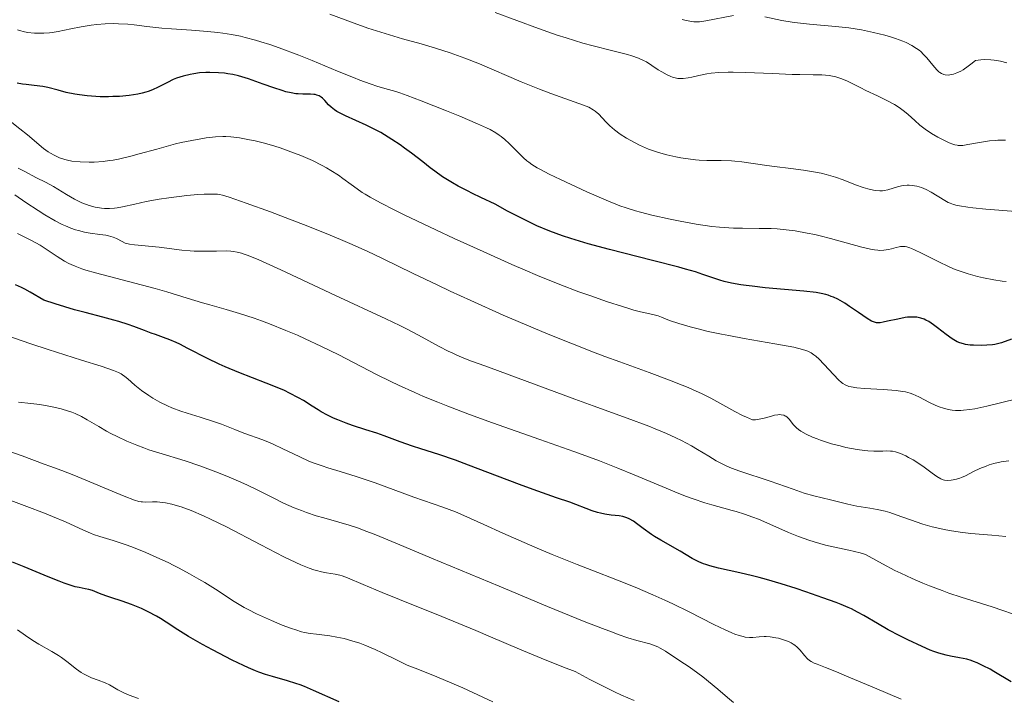
# Model space of a CAD drawing. Units: metres. Extents: x 675141 to 682066, y 4749173 to 4753976.
# Drawn here: x 675473 to 675606, y 4750575 to 4750666 of the extents above; entities that cross this region are included whole.
import ezdxf

# ---------------------------------------------------------------- set-up
doc = ezdxf.new("R2010")
doc.units = ezdxf.units.M
doc.header["$MEASUREMENT"] = 0
doc.layers.add('Relieve y altimetría', color=7, linetype='Continuous', lineweight=0)

msp = doc.modelspace()

# ---------------------------------------------------------------- linework, layer by layer
at = {"layer": 'Relieve y altimetría', "color": 36, "linetype": 'Continuous', "lineweight": 0, "flags": 128}
for points, elevation in [([(675561.72, 4750647.71), (675560.5, 4750647.99), (675559.36, 4750648.3), (675558.82, 4750648.47), (675558.02, 4750648.77), (675557.21, 4750649.11), (675556.79, 4750649.31), (675555.63, 4750649.91), (675555.05, 4750650.25), (675554.21, 4750650.79), (675553.44, 4750651.35), (675553.1, 4750651.63), (675552.8, 4750651.91), (675552.26, 4750652.46), (675551.33, 4750653.46), (675550.84, 4750653.88), (675550.57, 4750654.07), (675549.96, 4750654.4), (675549.24, 4750654.7), (675547.37, 4750655.36), (675544.82, 4750656.28), (675543.31, 4750656.85), (675540.81, 4750657.86), (675535.18, 4750660.26), (675533.2, 4750661.04), (675532.21, 4750661.4), (675531.22, 4750661.75), (675529.25, 4750662.38), (675527.31, 4750662.95), (675524.81, 4750663.66), (675523.62, 4750664), (675521.31, 4750664.71), (675520.14, 4750665.09), (675518.27, 4750665.74), (675515.01, 4750666.96)], 1290), ([(675580.28, 4750658.8), (675578.46, 4750658.82), (675577.42, 4750658.84), (675574.76, 4750658.95), (675571.1, 4750659.12), (675569.47, 4750659.16), (675568.76, 4750659.16), (675567.52, 4750659.11), (675566.5, 4750659.01), (675565.9, 4750658.92), (675564.84, 4750658.7), (675563.87, 4750658.47), (675563.4, 4750658.38), (675562.7, 4750658.29), (675562.23, 4750658.29), (675562, 4750658.31), (675561.64, 4750658.38), (675561.28, 4750658.48), (675561.03, 4750658.57), (675560.54, 4750658.79), (675559.81, 4750659.19), (675559.35, 4750659.48), (675558.49, 4750660.04), (675557.73, 4750660.52), (675557.34, 4750660.74), (675556.65, 4750661.04), (675555.75, 4750661.35), (675555.2, 4750661.51), (675553.04, 4750662.06), (675550.57, 4750662.69), (675549.17, 4750663.08), (675546.9, 4750663.76), (675545.7, 4750664.16), (675543.15, 4750665.06), (675537.32, 4750667.19)], 1285), ([(675569.49, 4750666.79), (675565.78, 4750666.06), (675564.91, 4750665.94), (675564.45, 4750665.92), (675564.16, 4750665.93), (675563.59, 4750666.01), (675562.94, 4750666.17), (675562.57, 4750666.27)], 1280), ([(675605.57, 4750660.62), (675604.7, 4750660.76), (675604.26, 4750660.81), (675603.35, 4750660.84), (675602.88, 4750660.82), (675602.18, 4750660.74), (675601.55, 4750660.23), (675601.17, 4750659.94), (675600.5, 4750659.48), (675600.19, 4750659.3), (675599.66, 4750659.04), (675599.2, 4750658.88), (675598.94, 4750658.81), (675598.49, 4750658.76), (675598.08, 4750658.78), (675597.9, 4750658.82), (675597.58, 4750658.96), (675597.38, 4750659.09), (675597.25, 4750659.21), (675596.97, 4750659.48), (675596.44, 4750660.1), (675595.62, 4750661.06), (675595.18, 4750661.53), (675594.78, 4750661.92), (675594.57, 4750662.1), (675594.22, 4750662.36), (675593.6, 4750662.75), (675592.82, 4750663.13), (675592.35, 4750663.32), (675591.37, 4750663.68), (675590.82, 4750663.87), (675589.92, 4750664.14), (675588.42, 4750664.52), (675586.8, 4750664.85), (675585.94, 4750664.99), (675585.07, 4750665.11), (675583.29, 4750665.31), (675579.78, 4750665.61), (675578.16, 4750665.79), (675577.41, 4750665.9), (675576.03, 4750666.14), (675573.73, 4750666.63)], 1280), ([(675543.45, 4750645.99), (675542.99, 4750646.24), (675542.25, 4750646.7), (675541.84, 4750646.98), (675541.6, 4750647.17), (675541.14, 4750647.58), (675540.33, 4750648.38), (675539.19, 4750649.52), (675538.62, 4750650.05), (675538.12, 4750650.46), (675537.86, 4750650.66), (675537.42, 4750650.94), (675536.63, 4750651.39), (675536.14, 4750651.63), (675534.94, 4750652.18), (675532.55, 4750653.2), (675530.74, 4750653.93), (675527.32, 4750655.28), (675525.41, 4750656), (675524.44, 4750656.35), (675523.88, 4750656.53), (675522.92, 4750656.82), (675521.46, 4750657.23), (675520.44, 4750657.56), (675519.05, 4750658.07), (675518.17, 4750658.42), (675516.01, 4750659.3), (675512.6, 4750660.71), (675510.79, 4750661.44), (675508.13, 4750662.45), (675506.87, 4750662.88), (675505.69, 4750663.26), (675504.95, 4750663.48), (675503.57, 4750663.84), (675502.92, 4750663.99), (675501.7, 4750664.24), (675500.56, 4750664.42), (675499.85, 4750664.51), (675498.48, 4750664.65), (675496.32, 4750664.81), (675493.61, 4750664.98), (675492.28, 4750665.09), (675490.29, 4750665.31), (675488.55, 4750665.52), (675487.69, 4750665.61), (675486.44, 4750665.68), (675485.83, 4750665.7), (675484.64, 4750665.67), (675483.51, 4750665.57), (675482.78, 4750665.49), (675481.42, 4750665.27), (675480.01, 4750664.98), (675478.31, 4750664.63), (675477.51, 4750664.5), (675477.11, 4750664.45), (675476.35, 4750664.39), (675475.6, 4750664.39), (675475.11, 4750664.41), (675474.17, 4750664.52), (675473.57, 4750664.63), (675473.27, 4750664.71), (675472.82, 4750664.84)], 1295), ([(675606.41, 4750660.41), (675605.57, 4750660.62)], 1280), ([(675606.25, 4750649.95), (675605.74, 4750649.98), (675605.2, 4750649.97), (675604.83, 4750649.94), (675604.09, 4750649.87), (675603, 4750649.7), (675601.13, 4750649.36), (675600.46, 4750649.26), (675600.18, 4750649.24), (675599.85, 4750649.25), (675599.69, 4750649.27), (675599.37, 4750649.35), (675599.14, 4750649.42), (675598.62, 4750649.62), (675597.65, 4750650.09), (675597.09, 4750650.38), (675596.23, 4750650.88), (675595.4, 4750651.43), (675595.01, 4750651.72), (675594.65, 4750652.01), (675593.97, 4750652.61), (675593.08, 4750653.43), (675592.59, 4750653.84), (675592.04, 4750654.25), (675591.73, 4750654.46), (675591.24, 4750654.76), (675590.13, 4750655.37), (675588.95, 4750655.95), (675587.39, 4750656.68), (675586.68, 4750657.02), (675584.9, 4750657.91), (675584.12, 4750658.25), (675583.59, 4750658.44), (675583.32, 4750658.51), (675582.89, 4750658.61), (675582.43, 4750658.68), (675581.43, 4750658.77), (675580.28, 4750658.8)], 1285), ([(675511.05, 4750647.9), (675509.74, 4750648.41), (675508.27, 4750648.93), (675507.56, 4750649.15), (675506.18, 4750649.55), (675504.9, 4750649.86), (675504.12, 4750650.03), (675502.77, 4750650.28), (675501.61, 4750650.43), (675500.96, 4750650.47), (675500.52, 4750650.47), (675499.55, 4750650.4), (675498.31, 4750650.26), (675497.58, 4750650.16), (675496.34, 4750649.94), (675494.93, 4750649.64), (675494.16, 4750649.45), (675491.62, 4750648.76), (675489.26, 4750648.1), (675488.11, 4750647.79), (675486.47, 4750647.42), (675485.72, 4750647.27), (675485.25, 4750647.2), (675484.36, 4750647.09), (675483.17, 4750647), (675482.47, 4750646.99), (675481.26, 4750647.03), (675480.16, 4750647.14), (675479.55, 4750647.25), (675479.18, 4750647.34), (675478.49, 4750647.57), (675477.74, 4750647.92), (675477.25, 4750648.19), (675476.93, 4750648.4), (675476.32, 4750648.84), (675474.17, 4750650.7), (675473.14, 4750651.5), (675471.6, 4750652.69)], 1305), ([(675607.75, 4750615.04), (675603.72, 4750614.04), (675602.11, 4750613.71), (675601.42, 4750613.59), (675600.58, 4750613.5), (675600.2, 4750613.48), (675599.48, 4750613.49), (675599.04, 4750613.52), (675598.75, 4750613.56), (675598.19, 4750613.68), (675597.73, 4750613.81), (675597.42, 4750613.91), (675596.83, 4750614.14), (675595.98, 4750614.53), (675594.52, 4750615.3), (675593.73, 4750615.67), (675593.35, 4750615.81), (675592.71, 4750615.98), (675592.34, 4750616.04), (675591.46, 4750616.16), (675589.73, 4750616.29), (675587.21, 4750616.45), (675586.16, 4750616.54), (675585.37, 4750616.66), (675585.06, 4750616.73), (675584.88, 4750616.79), (675584.56, 4750616.93), (675584.27, 4750617.11), (675584.09, 4750617.26), (675583.69, 4750617.63), (675581.06, 4750620.39), (675580.6, 4750620.81), (675580.37, 4750621), (675580, 4750621.24), (675579.55, 4750621.46), (675579.29, 4750621.56), (675578.84, 4750621.7), (675577.65, 4750622), (675576.9, 4750622.16), (675575.1, 4750622.49), (675570.93, 4750623.21), (675568.86, 4750623.58), (675567.89, 4750623.77), (675566.1, 4750624.15), (675564.54, 4750624.52), (675563.63, 4750624.76), (675562.11, 4750625.2), (675560.88, 4750625.62), (675559.77, 4750626.07), (675559.31, 4750626.24), (675558.61, 4750626.43), (675557.56, 4750626.65), (675556.96, 4750626.78), (675556.04, 4750627.02), (675555.49, 4750627.18), (675554.49, 4750627.49), (675552.5, 4750628.14), (675550.09, 4750628.98), (675548.62, 4750629.51), (675546.07, 4750630.48), (675543.05, 4750631.7), (675541.36, 4750632.42), (675539.55, 4750633.2), (675535.69, 4750634.92), (675531.78, 4750636.71), (675529.3, 4750637.87), (675525.03, 4750639.9), (675523.78, 4750640.52), (675521.83, 4750641.51), (675520.45, 4750642.26), (675519.76, 4750642.67), (675519.37, 4750642.92), (675518.66, 4750643.41), (675517.88, 4750643.99), (675516.76, 4750644.81), (675516.15, 4750645.24), (675515.12, 4750645.89), (675514.56, 4750646.22), (675513.95, 4750646.55), (675512.63, 4750647.21), (675511.69, 4750647.63), (675511.05, 4750647.9)], 1305), ([(675607.65, 4750640.32), (675603.57, 4750640.66), (675601.84, 4750640.83), (675601.13, 4750640.91), (675600.02, 4750641.09), (675599.72, 4750641.16), (675599.2, 4750641.29), (675598.77, 4750641.45), (675598.51, 4750641.56), (675598.02, 4750641.83), (675596.18, 4750642.95), (675595.53, 4750643.29), (675595.21, 4750643.44), (675594.88, 4750643.56), (675594.24, 4750643.74), (675593.61, 4750643.84), (675593.21, 4750643.87), (675592.95, 4750643.87), (675592.44, 4750643.83), (675592.17, 4750643.79), (675591.66, 4750643.68), (675590.35, 4750643.28), (675589.86, 4750643.17), (675589.63, 4750643.14), (675589.26, 4750643.12), (675588.65, 4750643.17), (675588, 4750643.29), (675587.63, 4750643.38), (675587.01, 4750643.56), (675585.97, 4750643.93), (675584.3, 4750644.6), (675583.26, 4750644.97), (675582.03, 4750645.33), (675581.34, 4750645.49), (675580.58, 4750645.65), (675578.95, 4750645.92), (675577.24, 4750646.16), (675575.02, 4750646.43), (675574.02, 4750646.56), (675570.62, 4750647.03), (675569.7, 4750647.13), (675569.25, 4750647.17), (675567.84, 4750647.21), (675565.88, 4750647.23), (675564.87, 4750647.28), (675564.37, 4750647.32), (675563.36, 4750647.43), (675562.37, 4750647.59), (675561.72, 4750647.71)], 1290), ([(675565.17, 4750615.75), (675564.48, 4750616.08), (675563.37, 4750616.57), (675562.57, 4750616.89), (675560.88, 4750617.56), (675558.12, 4750618.59), (675554.17, 4750620.03), (675552.13, 4750620.78), (675550.59, 4750621.36), (675547.52, 4750622.55), (675544.46, 4750623.79), (675542.43, 4750624.63), (675538.41, 4750626.35), (675534.02, 4750628.31), (675531.24, 4750629.59), (675529.48, 4750630.42), (675526.25, 4750631.96), (675522.1, 4750634), (675520.02, 4750634.99), (675517.71, 4750636.02), (675516.42, 4750636.57), (675515.03, 4750637.14), (675512.01, 4750638.35), (675508.94, 4750639.54), (675506.99, 4750640.27), (675503.7, 4750641.48), (675501.4, 4750642.28), (675500.5, 4750642.54), (675500.07, 4750642.63), (675499.82, 4750642.66), (675499.35, 4750642.69), (675498.02, 4750642.67), (675497.17, 4750642.61), (675495.66, 4750642.48), (675493.23, 4750642.18), (675491.96, 4750641.99), (675490.17, 4750641.67), (675488.66, 4750641.33), (675487, 4750640.95), (675486.26, 4750640.82), (675485.91, 4750640.78), (675485.22, 4750640.74), (675484.56, 4750640.76), (675484.14, 4750640.8), (675483.31, 4750640.94), (675482.51, 4750641.15), (675482.11, 4750641.28), (675481.49, 4750641.52), (675480.85, 4750641.82), (675480.52, 4750642), (675479.42, 4750642.64), (675477.65, 4750643.69), (675476.57, 4750644.28), (675475.37, 4750644.9), (675473.69, 4750645.76), (675472.88, 4750646.2)], 1310), ([(675606.33, 4750630.88), (675605.8, 4750630.93), (675604.66, 4750631.1), (675603.25, 4750631.38), (675602.46, 4750631.57), (675601.19, 4750631.91), (675599.86, 4750632.35), (675599.2, 4750632.61), (675598.53, 4750632.9), (675597.22, 4750633.52), (675594.88, 4750634.73), (675593.94, 4750635.18), (675593.55, 4750635.35), (675593.31, 4750635.43), (675592.89, 4750635.55), (675592.7, 4750635.59), (675592.36, 4750635.62), (675592.05, 4750635.61), (675591.86, 4750635.58), (675591.47, 4750635.48), (675590.82, 4750635.28), (675590.45, 4750635.19), (675589.79, 4750635.1), (675589.27, 4750635.09), (675588.98, 4750635.1), (675588.52, 4750635.15), (675588, 4750635.23), (675586.83, 4750635.5), (675582.58, 4750636.69), (675581.2, 4750637.05), (675580.5, 4750637.21), (675579.43, 4750637.43), (675577.82, 4750637.72), (675576.2, 4750637.92), (675575.39, 4750637.98), (675574.59, 4750638.03), (675572.96, 4750638.06), (675570.71, 4750638.07), (675569.51, 4750638.1), (675568.25, 4750638.17), (675567.59, 4750638.22), (675566.57, 4750638.33), (675564.44, 4750638.63), (675562.3, 4750639.02), (675560.93, 4750639.29), (675558.46, 4750639.85), (675556.95, 4750640.23), (675556.28, 4750640.42), (675555.01, 4750640.82), (675554.17, 4750641.12), (675552.3, 4750641.88), (675549.71, 4750643), (675546.12, 4750644.66), (675544.6, 4750645.39), (675543.45, 4750645.99)], 1295), ([(675534.11, 4750620.15), (675533.3, 4750620.45), (675532.15, 4750620.93), (675531.58, 4750621.19), (675530.99, 4750621.48), (675529.77, 4750622.12), (675526.98, 4750623.64), (675525.35, 4750624.48), (675524.46, 4750624.93), (675522.54, 4750625.85), (675515.76, 4750628.98), (675508.36, 4750632.45), (675505.4, 4750633.79), (675503.98, 4750634.38), (675503.41, 4750634.58), (675503.08, 4750634.69), (675502.49, 4750634.85), (675501.97, 4750634.95), (675501.64, 4750634.99), (675500.98, 4750635.02), (675499.7, 4750635), (675497.72, 4750634.96), (675496.65, 4750634.99), (675496.11, 4750635.02), (675495.02, 4750635.12), (675491.92, 4750635.5), (675488.6, 4750635.82), (675487.94, 4750635.92), (675487.59, 4750636.01), (675487.37, 4750636.08), (675486.95, 4750636.27), (675486.2, 4750636.67), (675485.72, 4750636.87), (675485.12, 4750637.05), (675484.76, 4750637.12), (675483.94, 4750637.24), (675482.62, 4750637.41), (675481.87, 4750637.55), (675481.07, 4750637.75), (675480.65, 4750637.87), (675479.99, 4750638.1), (675479.31, 4750638.38), (675478.85, 4750638.59), (675477.91, 4750639.07), (675476.49, 4750639.88), (675475.58, 4750640.45), (675473.93, 4750641.54), (675472.44, 4750642.57)], 1315), ([(675580.4, 4750595.72), (675579.67, 4750595.95), (675578.26, 4750596.46), (675576.92, 4750597.02), (675574.42, 4750598.13), (675572.86, 4750598.79), (675572.1, 4750599.08), (675570.98, 4750599.48), (675569.87, 4750599.83), (675569.32, 4750599.99), (675568.2, 4750600.29), (675566.57, 4750600.73), (675565.64, 4750601), (675564.05, 4750601.54), (675563.14, 4750601.88), (675562.14, 4750602.27), (675559.85, 4750603.22), (675556.1, 4750604.8), (675553.88, 4750605.7), (675551.41, 4750606.66), (675550.07, 4750607.16), (675547.94, 4750607.94), (675543.34, 4750609.57), (675536.97, 4750611.82), (675533.87, 4750612.94), (675530.94, 4750614.05), (675529.57, 4750614.59), (675527.65, 4750615.38), (675526.45, 4750615.9), (675524.24, 4750616.9), (675523.22, 4750617.39), (675521.3, 4750618.34), (675516.19, 4750620.97), (675513.76, 4750622.17), (675511.64, 4750623.16), (675510.6, 4750623.62), (675509.06, 4750624.28), (675506.84, 4750625.17), (675505.78, 4750625.56), (675504.75, 4750625.92), (675502.8, 4750626.56), (675500.99, 4750627.11), (675498.8, 4750627.73), (675497.8, 4750628.02), (675495.74, 4750628.64), (675492.98, 4750629.49), (675491.4, 4750629.94), (675483.33, 4750632.04), (675482.04, 4750632.43), (675481.5, 4750632.6), (675480.58, 4750632.94), (675480.06, 4750633.17), (675479.75, 4750633.32), (675479.15, 4750633.65), (675478.15, 4750634.28), (675476.69, 4750635.25), (675475.85, 4750635.77), (675474.59, 4750636.48), (675473.9, 4750636.84), (675472.81, 4750637.36)], 1320), ([(675493.07, 4750614.09), (675492.02, 4750614.61), (675491.09, 4750615.14), (675490.53, 4750615.49), (675489.56, 4750616.19), (675488.66, 4750616.91), (675487.72, 4750617.73), (675487.32, 4750618.06), (675486.99, 4750618.3), (675486.8, 4750618.42), (675486.47, 4750618.59), (675485.79, 4750618.87), (675484.11, 4750619.44), (675481.44, 4750620.28), (675476.93, 4750621.7), (675474.6, 4750622.48), (675471.35, 4750623.61)], 1330), ([(675606.26, 4750596.47), (675604.39, 4750596.63), (675601.56, 4750596.88), (675600.1, 4750597.05), (675598.66, 4750597.27), (675597.96, 4750597.39), (675596.96, 4750597.61), (675596.31, 4750597.78), (675595.09, 4750598.13), (675593.42, 4750598.69), (675591.46, 4750599.39), (675590.6, 4750599.68), (675590, 4750599.86), (675588.9, 4750600.12), (675587.92, 4750600.3), (675586.73, 4750600.47), (675586.17, 4750600.56), (675584.95, 4750600.82), (675582.62, 4750601.43), (675580.33, 4750601.97), (675579.04, 4750602.33), (675577.58, 4750602.83), (675575.5, 4750603.58), (675574.46, 4750603.95), (675570.34, 4750605.26), (675569.21, 4750605.69), (675568.5, 4750605.99), (675568.05, 4750606.21), (675567.16, 4750606.69), (675566.15, 4750607.3), (675564.66, 4750608.22), (675563.81, 4750608.72), (675562.49, 4750609.42), (675561.73, 4750609.79), (675560.44, 4750610.37), (675558.93, 4750611), (675558.08, 4750611.34), (675555.14, 4750612.43), (675550.54, 4750614.08), (675548.06, 4750614.98), (675537.61, 4750618.89), (675535.94, 4750619.49), (675534.11, 4750620.15)], 1315), ([(675483.78, 4750611.29), (675482.24, 4750612.21), (675481.44, 4750612.65), (675480.61, 4750613.05), (675480.16, 4750613.23), (675479.69, 4750613.39), (675478.72, 4750613.69), (675477.72, 4750613.93), (675477.06, 4750614.06), (675475.82, 4750614.26), (675474.59, 4750614.41), (675472.94, 4750614.61)], 1335), ([(675606.68, 4750606.68), (675605.67, 4750606.54), (675604.67, 4750606.31), (675604.02, 4750606.12), (675603.6, 4750605.97), (675602.77, 4750605.64), (675601.89, 4750605.22), (675600.81, 4750604.67), (675600.31, 4750604.44), (675600.07, 4750604.34), (675599.61, 4750604.19), (675599.18, 4750604.09), (675598.91, 4750604.05), (675598.43, 4750604.02), (675598.01, 4750604.06), (675597.81, 4750604.11), (675597.51, 4750604.23), (675596.98, 4750604.54), (675596.33, 4750605.02), (675595.27, 4750605.81), (675594.68, 4750606.22), (675593.76, 4750606.79), (675593.15, 4750607.13), (675592.76, 4750607.33), (675592.04, 4750607.65), (675591.37, 4750607.88), (675590.97, 4750607.96), (675590.71, 4750607.99), (675590.14, 4750608.01), (675589.66, 4750607.99), (675588.89, 4750607.97), (675588.43, 4750607.98), (675587.64, 4750608.02), (675587.19, 4750608.06), (675586.19, 4750608.21), (675584.69, 4750608.49), (675583.91, 4750608.68), (675582.74, 4750608.98), (675582.18, 4750609.15), (675581.23, 4750609.46), (675580.78, 4750609.63), (675580.15, 4750609.88), (675579.3, 4750610.28), (675578.59, 4750610.69), (675578.29, 4750610.9), (675578.03, 4750611.12), (675577.6, 4750611.54), (675577, 4750612.28), (675576.74, 4750612.56), (675576.55, 4750612.71), (675576.45, 4750612.76), (675576.3, 4750612.83), (675575.95, 4750612.9), (675575.68, 4750612.91), (675575.49, 4750612.9), (675575.06, 4750612.82), (675574.5, 4750612.68), (675573.65, 4750612.45), (675573.19, 4750612.34), (675572.46, 4750612.22), (675572.08, 4750612.19), (675571.25, 4750612.55), (675570.72, 4750612.81), (675569.68, 4750613.34), (675566.44, 4750615.12), (675565.17, 4750615.75)], 1310), ([(675592.14, 4750574.52), (675588.53, 4750576.01), (675584.78, 4750577.62), (675583.39, 4750578.2), (675581.92, 4750578.79), (675580.78, 4750579.21), (675580.4, 4750579.36), (675579.97, 4750579.59), (675579.77, 4750579.72), (675579.5, 4750579.94), (675579.09, 4750580.38), (675578.49, 4750581.13), (675578.09, 4750581.54), (675577.77, 4750581.8), (675577.58, 4750581.93), (675577.27, 4750582.11), (675576.93, 4750582.28), (675576.68, 4750582.38), (675576.14, 4750582.57), (675575.58, 4750582.72), (675575.2, 4750582.8), (675574.44, 4750582.92), (675573.91, 4750582.95), (675573.66, 4750582.96), (675572.98, 4750582.91), (675572.11, 4750582.82), (675571.64, 4750582.82), (675571.09, 4750582.88), (675570.79, 4750582.95), (675570.28, 4750583.09), (675569.7, 4750583.29), (675569.28, 4750583.46), (675568.36, 4750583.86), (675566.83, 4750584.6), (675563.52, 4750586.27), (675561.32, 4750587.35), (675560.23, 4750587.86), (675558.62, 4750588.59), (675556.24, 4750589.61), (675553.85, 4750590.56), (675550.37, 4750591.9), (675548.38, 4750592.68), (675545.02, 4750594.05), (675542.69, 4750595.03), (675538.35, 4750596.91), (675535.78, 4750598.07), (675533.1, 4750599.28), (675531.94, 4750599.77), (675530.26, 4750600.41), (675526.35, 4750601.78), (675521.11, 4750603.69), (675518.56, 4750604.57), (675516.4, 4750605.23), (675514.73, 4750605.73), (675513.94, 4750605.98), (675512.76, 4750606.4), (675512.16, 4750606.65), (675510.94, 4750607.2), (675508.55, 4750608.35), (675507.44, 4750608.87), (675506.92, 4750609.1), (675505.94, 4750609.49), (675503.36, 4750610.42), (675502.15, 4750610.9), (675500.36, 4750611.61), (675499.3, 4750611.98), (675497.48, 4750612.55), (675495.74, 4750613.1), (675494.88, 4750613.39), (675493.64, 4750613.85), (675493.07, 4750614.09)], 1330), ([(675569.52, 4750574.06), (675568.71, 4750574.74), (675567.39, 4750575.86), (675565.38, 4750577.5), (675564.02, 4750578.51), (675563.36, 4750578.96), (675562.37, 4750579.59), (675560.3, 4750580.98), (675559.61, 4750581.38), (675559.27, 4750581.55), (675558.93, 4750581.7), (675558.22, 4750581.95), (675556.44, 4750582.44), (675555.24, 4750582.8), (675553.92, 4750583.25), (675553.14, 4750583.53), (675551.81, 4750584.03), (675549.35, 4750585), (675544.39, 4750587.02), (675537.85, 4750589.74), (675528.73, 4750593.55), (675524.98, 4750595.12), (675521.2, 4750596.68), (675519.63, 4750597.29), (675518.86, 4750597.57), (675517.61, 4750597.98), (675516.19, 4750598.39), (675514.17, 4750598.96), (675513.15, 4750599.26), (675511.82, 4750599.71), (675511.17, 4750599.95), (675510.19, 4750600.33), (675508.73, 4750600.98), (675507.24, 4750601.71), (675505.07, 4750602.81), (675503.85, 4750603.4), (675502.96, 4750603.81), (675501.08, 4750604.62), (675499.61, 4750605.21), (675497.45, 4750606.01), (675495.44, 4750606.67), (675491.91, 4750607.74), (675490.53, 4750608.18), (675489.87, 4750608.41), (675488.93, 4750608.77), (675487.57, 4750609.33), (675486.25, 4750609.95), (675485.4, 4750610.38), (675484.85, 4750610.68), (675483.78, 4750611.29)], 1335), ([(675556.1, 4750574.31), (675554.37, 4750575.05), (675553.41, 4750575.5), (675551.27, 4750576.55), (675550.08, 4750577.16), (675548.14, 4750578.22), (675546.55, 4750578.82), (675543.52, 4750580.03), (675540.59, 4750581.26), (675536.7, 4750582.92), (675534.72, 4750583.76), (675530.11, 4750585.66), (675524.38, 4750587.97), (675522.04, 4750588.92), (675519.48, 4750589.99), (675517.39, 4750590.87), (675516.67, 4750591.13), (675516.34, 4750591.22), (675515.72, 4750591.37), (675514.52, 4750591.57), (675513.86, 4750591.7), (675513.21, 4750591.87), (675512.84, 4750591.98), (675512.22, 4750592.19), (675511.09, 4750592.65), (675509.65, 4750593.31), (675508.79, 4750593.73), (675505.66, 4750595.34), (675501.02, 4750597.76), (675498.88, 4750598.81), (675497.92, 4750599.25), (675496.26, 4750599.96), (675494.89, 4750600.46), (675494.1, 4750600.7), (675493.63, 4750600.83), (675492.8, 4750601), (675492.38, 4750601.06), (675491.65, 4750601.13), (675491.03, 4750601.14), (675490.06, 4750601.11), (675489.69, 4750601.12), (675489.5, 4750601.14), (675489.19, 4750601.2), (675488.59, 4750601.37), (675487.2, 4750601.9), (675480.41, 4750604.76), (675478.78, 4750605.38), (675477.19, 4750605.94), (675476.41, 4750606.22), (675473.45, 4750607.35), (675471.66, 4750607.97)], 1340), ([(675537.01, 4750574.16), (675532.97, 4750576.01), (675531.16, 4750576.8), (675528.89, 4750577.73), (675526.49, 4750578.67), (675525.45, 4750579.1), (675523.98, 4750579.79), (675522.07, 4750580.74), (675521.09, 4750581.21), (675519.73, 4750581.78), (675519.03, 4750582.04), (675517.98, 4750582.39), (675516.94, 4750582.67), (675516.43, 4750582.79), (675515.93, 4750582.89), (675514.97, 4750583.04), (675513.17, 4750583.26), (675512.34, 4750583.37), (675511.56, 4750583.52), (675511.17, 4750583.61), (675510.39, 4750583.84), (675509.83, 4750584.02), (675508.57, 4750584.5), (675507.09, 4750585.13), (675506.29, 4750585.48), (675505.1, 4750586.04), (675503.97, 4750586.61), (675503.44, 4750586.89), (675502.96, 4750587.16), (675502.08, 4750587.68), (675499.54, 4750589.36), (675498.12, 4750590.24), (675497.32, 4750590.71), (675496.03, 4750591.44), (675494.64, 4750592.19), (675493.91, 4750592.56), (675493.16, 4750592.93), (675491.64, 4750593.64), (675490.12, 4750594.3), (675488.23, 4750595.06), (675487.37, 4750595.37), (675485.72, 4750595.9), (675483.91, 4750596.45), (675483.07, 4750596.74), (675482.65, 4750596.91), (675481.74, 4750597.32), (675479.28, 4750598.44), (675477.52, 4750599.18), (675476.47, 4750599.61), (675474.09, 4750600.52), (675471.53, 4750601.46)], 1345), ([(675608.6, 4750585.52), (675604.43, 4750586.95), (675600.24, 4750588.26), (675598.56, 4750588.82), (675597.67, 4750589.15), (675595.97, 4750589.8), (675595.06, 4750590.17), (675593.63, 4750590.79), (675592.1, 4750591.5), (675591.29, 4750591.89), (675589.6, 4750592.77), (675588.71, 4750593.25), (675587.31, 4750594.03), (675586.59, 4750594.24), (675585.07, 4750594.61), (675581.93, 4750595.31), (675580.4, 4750595.72)], 1320), ([(675489.14, 4750574.57), (675487.87, 4750575.05), (675487.25, 4750575.32), (675486.37, 4750575.78), (675485.24, 4750576.42), (675484.64, 4750576.71), (675483.69, 4750577.08), (675482.81, 4750577.4), (675482.37, 4750577.59), (675481.73, 4750577.92), (675481.41, 4750578.11), (675480.79, 4750578.55), (675479.48, 4750579.58), (675478.73, 4750580.12), (675478.33, 4750580.39), (675477.46, 4750580.92), (675475.7, 4750581.94), (675474.9, 4750582.42), (675473.91, 4750583.1), (675472.83, 4750583.88)], 1355)]:
    msp.add_lwpolyline(points, dxfattribs=dict(at, elevation=elevation))
at = {"layer": 'Relieve y altimetría', "color": 36, "linetype": 'Continuous', "lineweight": 30, "flags": 128}
for points, elevation in [([(675526, 4750648.21), (675525.06, 4750648.9), (675524.48, 4750649.32), (675523.38, 4750650.06), (675522.38, 4750650.69), (675521.89, 4750650.98), (675521.14, 4750651.38), (675519.91, 4750651.98), (675517.12, 4750653.25), (675516.29, 4750653.66), (675515.94, 4750653.85), (675515.64, 4750654.04), (675515.15, 4750654.4), (675514.8, 4750654.73), (675514.3, 4750655.3), (675513.99, 4750655.63), (675513.83, 4750655.77), (675513.55, 4750655.94), (675513.22, 4750656.06), (675513.03, 4750656.11), (675512.83, 4750656.13), (675512.38, 4750656.16), (675511.32, 4750656.16), (675510.72, 4750656.2), (675510.41, 4750656.23), (675509.75, 4750656.34), (675509.04, 4750656.51), (675508.53, 4750656.65), (675507.41, 4750657.01), (675505.97, 4750657.52), (675504, 4750658.23), (675503.09, 4750658.52), (675502.67, 4750658.64), (675501.9, 4750658.82), (675501.21, 4750658.94), (675500.78, 4750659), (675499.96, 4750659.07), (675498.79, 4750659.1), (675498.23, 4750659.09), (675497.41, 4750659.04), (675496.63, 4750658.93), (675496.14, 4750658.84), (675495.19, 4750658.61), (675494.29, 4750658.32), (675493.83, 4750658.14), (675493.06, 4750657.77), (675491.82, 4750657.12), (675491.05, 4750656.77), (675490.47, 4750656.55), (675490.15, 4750656.45), (675489.63, 4750656.32), (675489.08, 4750656.19), (675487.87, 4750656), (675486.57, 4750655.88), (675485.69, 4750655.84), (675485.11, 4750655.82), (675483.97, 4750655.83), (675483.37, 4750655.85), (675482.23, 4750655.94), (675481.19, 4750656.07), (675480.55, 4750656.18), (675479.4, 4750656.42), (675478.29, 4750656.73), (675476.92, 4750657.09), (675476.21, 4750657.23), (675475.05, 4750657.36), (675473.99, 4750657.46), (675473.47, 4750657.52), (675472.75, 4750657.65)], 1300), ([(675607.03, 4750623.11), (675605.68, 4750622.62), (675605.13, 4750622.47), (675604.81, 4750622.4), (675604.47, 4750622.35), (675603.72, 4750622.28), (675602.93, 4750622.25), (675601.9, 4750622.27), (675601.44, 4750622.3), (675600.83, 4750622.39), (675600.55, 4750622.45), (675600.05, 4750622.61), (675599.72, 4750622.75), (675599.5, 4750622.87), (675599.05, 4750623.14), (675598.2, 4750623.75), (675597.05, 4750624.63), (675596.52, 4750625.02), (675595.87, 4750625.47), (675595.49, 4750625.67), (675595.25, 4750625.78), (675594.78, 4750625.94), (675594.27, 4750626.05), (675593.99, 4750626.08), (675593.52, 4750626.09), (675592.99, 4750626.05), (675592.69, 4750626.01), (675591.68, 4750625.82), (675590.31, 4750625.51), (675589.72, 4750625.38), (675589.29, 4750625.31), (675589.1, 4750625.3), (675588.82, 4750625.32), (675588.54, 4750625.38), (675588.39, 4750625.43), (675588.15, 4750625.54), (675587.57, 4750625.88), (675586.4, 4750626.68), (675585.16, 4750627.52), (675584.52, 4750627.94), (675583.58, 4750628.48), (675583, 4750628.76), (675582.71, 4750628.88), (675582.28, 4750629.04), (675581.98, 4750629.13), (675581.36, 4750629.27), (675580.67, 4750629.39), (675579, 4750629.59), (675573.77, 4750630.05), (675572.02, 4750630.24), (675571.22, 4750630.34), (675570.49, 4750630.44), (675569.24, 4750630.66), (675568.22, 4750630.89), (675567.65, 4750631.05), (675566.69, 4750631.36), (675565.34, 4750631.85), (675564.38, 4750632.17), (675563.01, 4750632.57), (675562.11, 4750632.81), (675558.56, 4750633.71), (675552.76, 4750635.2), (675549.88, 4750635.98), (675547.53, 4750636.68), (675546.39, 4750637.06), (675544.69, 4750637.69), (675542.93, 4750638.42), (675542.02, 4750638.85), (675540.06, 4750639.82), (675539, 4750640.39), (675537.3, 4750641.34), (675535.37, 4750642.22), (675534.24, 4750642.77), (675533.56, 4750643.11), (675532.34, 4750643.76), (675531.55, 4750644.21), (675530.21, 4750645.03), (675529.15, 4750645.76), (675528.56, 4750646.21), (675527.54, 4750647.02), (675526, 4750648.21)], 1300), ([(675494.74, 4750622.41), (675494.25, 4750622.64), (675493.36, 4750623.02), (675492.54, 4750623.33), (675491.45, 4750623.71), (675490.88, 4750623.92), (675489.94, 4750624.27), (675488.52, 4750624.8), (675487.74, 4750625.07), (675486.48, 4750625.48), (675485.8, 4750625.68), (675484.33, 4750626.07), (675481.95, 4750626.68), (675480.5, 4750627.08), (675477.89, 4750627.86), (675476.35, 4750628.36), (675474.53, 4750629.43), (675473.79, 4750629.83), (675473.35, 4750630.06), (675472.56, 4750630.42)], 1325), ([(675606.99, 4750576.85), (675604.64, 4750578.25), (675604.14, 4750578.54), (675603.23, 4750579.02), (675602.41, 4750579.39), (675601.92, 4750579.59), (675601.6, 4750579.7), (675601, 4750579.88), (675600.04, 4750580.09), (675598.81, 4750580.3), (675598.2, 4750580.43), (675597.25, 4750580.69), (675596.56, 4750580.93), (675596.07, 4750581.12), (675594.98, 4750581.59), (675593.03, 4750582.51), (675591.98, 4750583.04), (675590.41, 4750583.88), (675588.93, 4750584.73), (675587.1, 4750585.79), (675586.25, 4750586.26), (675585.42, 4750586.68), (675584.99, 4750586.87), (675584.06, 4750587.27), (675583.35, 4750587.55), (675581.58, 4750588.2), (675579.28, 4750588.99), (675577.98, 4750589.42), (675575.95, 4750590.07), (675573.94, 4750590.66), (675572.97, 4750590.92), (675572.05, 4750591.15), (675570.34, 4750591.54), (675567.47, 4750592.17), (675566.29, 4750592.49), (675565.76, 4750592.67), (675565.43, 4750592.79), (675564.8, 4750593.06), (675563.93, 4750593.51), (675562.29, 4750594.46), (675559.68, 4750595.96), (675558.83, 4750596.48), (675558.42, 4750596.75), (675557.29, 4750597.56), (675556.4, 4750598.23), (675555.98, 4750598.52), (675555.39, 4750598.86), (675555.11, 4750598.99), (675554.57, 4750599.15), (675554.05, 4750599.24), (675552.98, 4750599.34), (675552.12, 4750599.48), (675551.53, 4750599.61), (675551.15, 4750599.71), (675550.4, 4750599.94), (675547.38, 4750601.08), (675545.58, 4750601.7), (675542.43, 4750602.79), (675540.6, 4750603.46), (675537.65, 4750604.59), (675533.73, 4750606.11), (675531.97, 4750606.77), (675529.73, 4750607.53), (675527.27, 4750608.3), (675526.15, 4750608.66), (675524.49, 4750609.24), (675522.34, 4750610.03), (675521.32, 4750610.4), (675519.87, 4750610.87), (675518.07, 4750611.44), (675517.2, 4750611.75), (675516.06, 4750612.2), (675515.5, 4750612.45), (675514.66, 4750612.86), (675513.83, 4750613.31), (675513.42, 4750613.55), (675512.61, 4750614.06), (675511.42, 4750614.8), (675510.74, 4750615.2), (675509.55, 4750615.82), (675508.86, 4750616.15), (675508.1, 4750616.48), (675506.4, 4750617.17), (675502.68, 4750618.61), (675500.87, 4750619.36), (675500.03, 4750619.74), (675498.46, 4750620.49), (675495.82, 4750621.86), (675494.74, 4750622.41)], 1325), ([(675507.26, 4750577.57), (675506.32, 4750577.85), (675505.4, 4750578.16), (675504.94, 4750578.33), (675503.99, 4750578.72), (675503.32, 4750579.03), (675501.82, 4750579.75), (675499.15, 4750581.14), (675497.78, 4750581.89), (675495.92, 4750582.97), (675494.46, 4750583.88), (675492.9, 4750584.91), (675492.13, 4750585.38), (675491.59, 4750585.69), (675490.45, 4750586.3), (675489.56, 4750586.72), (675488.22, 4750587.28), (675486.95, 4750587.74), (675485.42, 4750588.23), (675484.76, 4750588.45), (675483.9, 4750588.77), (675482.92, 4750589.15), (675482.44, 4750589.29), (675481.94, 4750589.4), (675481.13, 4750589.56), (675480.62, 4750589.68), (675479.67, 4750589.96), (675479.09, 4750590.16), (675478.44, 4750590.41), (675476.96, 4750591), (675473.69, 4750592.37), (675472.12, 4750593)], 1350), ([(675516.24, 4750574.14), (675512.78, 4750575.69), (675511.56, 4750576.2), (675510.97, 4750576.43), (675510.39, 4750576.63), (675509.29, 4750576.99), (675507.26, 4750577.57)], 1350)]:
    msp.add_lwpolyline(points, dxfattribs=dict(at, elevation=elevation))

doc.saveas('drawing.dxf')
